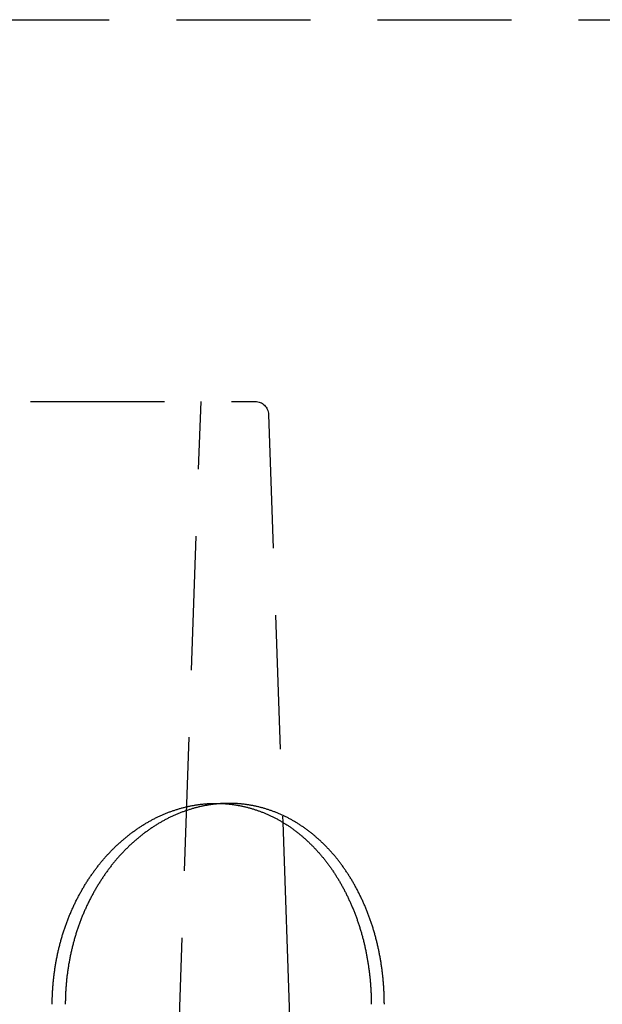
# Model space of a CAD drawing. Extents: x 0 to 1476, y -135 to 582.
# Drawn here: x 1400 to 1421, y 504 to 541 of the extents above; entities that cross this region are included whole.
import ezdxf

# ---------------------------------------------------------------- set-up
doc = ezdxf.new("R2010")
doc.units = 0
doc.header["$LTSCALE"] = 20
doc.linetypes.add('AUSGEZOGEN', pattern=[0])
doc.linetypes.add('VERDECKT', pattern=[0.375, 0.25, -0.125])
doc.layers.get('0').update_dxf_attribs({"linetype": 'AUSGEZOGEN'})
doc.layers.add('STEMPEL', color=3, linetype='AUSGEZOGEN')

# ---------------------------------------------------------------- blocks, each defined once
blk = doc.blocks.new('A$CE74BD4DA')
at = {"color": 1, "linetype": 'VERDECKT', "extrusion": (-2e-16, 1, -2e-16)}
for p, q in [((-115, 74.24621), (115, 74.24621)), ((-67.9378, 60), (67.9378, 60)), ((64, 5), (65.92064, 60)), ((68.43749, 59.51745), (68.96911, 44.29386)), ((66.47675, 45), (66.96376, 45))]:
    blk.add_line(p, q, dxfattribs=at)
at = {"color": 3, "linetype": 'AUSGEZOGEN', "extrusion": (-2e-16, 1, -2e-16)}
blk.add_line((68.96911, 44.29386), (69.61493, 25.8), dxfattribs=at)
at = {"color": 1}
for points in [[(60.3696, 37.5, 0), (60.3697, 37.5355, 0), (60.3699, 37.571, 0), (60.3703, 37.6066, 0), (60.3708, 37.6422, 0), (60.3715, 37.6779, 0), (60.3723, 37.7136, 0), (60.3733, 37.7494, 0), (60.3744, 37.7852, 0), (60.3756, 37.8211, 0), (60.3771, 37.857, 0), (60.3786, 37.893, 0), (60.3803, 37.929, 0), (60.3822, 37.9651, 0), (60.3842, 38.0011, 0), (60.3864, 38.0372, 0), (60.3887, 38.0734, 0), (60.3911, 38.1096, 0), (60.3937, 38.1458, 0), (60.3965, 38.182, 0), (60.3994, 38.2183, 0), (60.4025, 38.2546, 0), (60.4057, 38.2909, 0), (60.409, 38.3272, 0), (60.4125, 38.3636, 0), (60.4162, 38.4, 0), (60.42, 38.4364, 0), (60.4239, 38.4728, 0), (60.4281, 38.5092, 0), (60.4323, 38.5456, 0), (60.4367, 38.5821, 0), (60.4413, 38.6185, 0), (60.446, 38.655, 0), (60.4508, 38.6914, 0), (60.4558, 38.7279, 0), (60.461, 38.7643, 0), (60.4663, 38.8008, 0), (60.4717, 38.8373, 0), (60.4773, 38.8737, 0), (60.4831, 38.9102, 0), (60.489, 38.9466, 0), (60.495, 38.9831, 0), (60.5012, 39.0195, 0), (60.5076, 39.0559, 0), (60.5141, 39.0923, 0), (60.5208, 39.1287, 0), (60.5276, 39.1651, 0), (60.5345, 39.2014, 0), (60.5416, 39.2377, 0), (60.5489, 39.2741, 0), (60.5563, 39.3103, 0), (60.5638, 39.3466, 0), (60.5716, 39.3828, 0), (60.5794, 39.419, 0), (60.5874, 39.4552, 0), (60.5956, 39.4913, 0), (60.6039, 39.5274, 0), (60.6124, 39.5635, 0), (60.621, 39.5995, 0), (60.6297, 39.6355, 0), (60.6386, 39.6715, 0), (60.6477, 39.7074, 0), (60.6569, 39.7432, 0), (60.6663, 39.779, 0), (60.6758, 39.8148, 0), (60.6855, 39.8505, 0), (60.6953, 39.8862, 0), (60.7053, 39.9218, 0), (60.7154, 39.9574, 0), (60.7257, 39.9929, 0), (60.7361, 40.0283, 0), (60.7467, 40.0637, 0), (60.7574, 40.099, 0), (60.7683, 40.1343, 0), (60.7793, 40.1695, 0), (60.7905, 40.2046, 0), (60.8018, 40.2397, 0), (60.8133, 40.2747, 0), (60.825, 40.3096, 0), (60.8368, 40.3444, 0), (60.8487, 40.3792, 0), (60.8608, 40.4139, 0), (60.873, 40.4485, 0), (60.8854, 40.4831, 0), (60.898, 40.5175, 0), (60.9107, 40.5519, 0), (60.9235, 40.5862, 0), (60.9365, 40.6204, 0), (60.9496, 40.6546, 0), (60.9629, 40.6886, 0), (60.9763, 40.7226, 0), (60.9898, 40.7564, 0), (61.0035, 40.7902, 0), (61.0173, 40.8239, 0), (61.0313, 40.8575, 0), (61.0454, 40.891, 0), (61.0596, 40.9244, 0), (61.0739, 40.9577, 0), (61.0884, 40.991, 0), (61.1031, 41.0241, 0), (61.1178, 41.0571, 0), (61.1327, 41.09, 0), (61.1477, 41.1229, 0), (61.1629, 41.1556, 0), (61.1781, 41.1882, 0), (61.1935, 41.2207, 0), (61.2091, 41.2531, 0), (61.2247, 41.2855, 0), (61.2405, 41.3177, 0), (61.2563, 41.3497, 0), (61.2723, 41.3817, 0), (61.2885, 41.4136, 0), (61.3047, 41.4454, 0), (61.3211, 41.477, 0), (61.3375, 41.5085, 0), (61.3541, 41.54, 0), (61.3708, 41.5713, 0), (61.3876, 41.6024, 0), (61.4046, 41.6335, 0), (61.4216, 41.6644, 0), (61.4387, 41.6953, 0), (61.456, 41.726, 0), (61.4733, 41.7565, 0), (61.4908, 41.787, 0), (61.5084, 41.8173, 0), (61.526, 41.8475, 0), (61.5438, 41.8776, 0), (61.5617, 41.9075, 0), (61.5796, 41.9374, 0), (61.5977, 41.967, 0), (61.6159, 41.9966, 0), (61.6342, 42.026, 0), (61.6525, 42.0553, 0), (61.671, 42.0844, 0), (61.6895, 42.1134, 0), (61.7082, 42.1423, 0), (61.7269, 42.171, 0), (61.7457, 42.1996, 0), (61.7646, 42.2281, 0), (61.7837, 42.2564, 0), (61.8027, 42.2846, 0), (61.8219, 42.3126, 0), (61.8412, 42.3404, 0), (61.8605, 42.3682, 0), (61.88, 42.3957, 0), (61.8995, 42.4232, 0), (61.9191, 42.4504, 0), (61.9387, 42.4776, 0), (61.9585, 42.5045, 0), (61.9783, 42.5313, 0), (61.9982, 42.558, 0), (62.0182, 42.5845, 0), (62.0383, 42.6108, 0), (62.0584, 42.637, 0), (62.0786, 42.6631, 0), (62.0988, 42.6889, 0), (62.1192, 42.7146, 0), (62.1396, 42.7402, 0), (62.1601, 42.7655, 0), (62.1806, 42.7908, 0), (62.2012, 42.8158, 0), (62.222, 42.8408, 0), (62.2429, 42.8656, 0), (62.2639, 42.8904, 0), (62.285, 42.9151, 0), (62.3063, 42.9397, 0), (62.3277, 42.9643, 0), (62.3492, 42.9887, 0), (62.3708, 43.013, 0), (62.3926, 43.0373, 0), (62.4145, 43.0614, 0), (62.4365, 43.0855, 0), (62.4587, 43.1094, 0), (62.4809, 43.1333, 0), (62.5033, 43.157, 0), (62.5258, 43.1807, 0), (62.5485, 43.2042, 0), (62.5712, 43.2276, 0), (62.5941, 43.251, 0), (62.617, 43.2742, 0), (62.6401, 43.2973, 0), (62.6633, 43.3203, 0), (62.6866, 43.3432, 0), (62.7101, 43.366, 0), (62.7336, 43.3887, 0), (62.7573, 43.4113, 0), (62.781, 43.4337, 0), (62.8049, 43.456, 0), (62.8289, 43.4783, 0), (62.8529, 43.5004, 0), (62.8771, 43.5223, 0), (62.9014, 43.5442, 0), (62.9258, 43.5659, 0), (62.9503, 43.5875, 0), (62.9749, 43.609, 0), (62.9995, 43.6303, 0), (63.0243, 43.6516, 0), (63.0492, 43.6727, 0), (63.0742, 43.6936, 0), (63.0993, 43.7145, 0), (63.1245, 43.7352, 0), (63.1497, 43.7557, 0), (63.1751, 43.7761, 0), (63.2005, 43.7964, 0), (63.2261, 43.8166, 0), (63.2517, 43.8366, 0), (63.2774, 43.8565, 0), (63.3032, 43.8762, 0), (63.3291, 43.8958, 0), (63.3551, 43.9152, 0), (63.3812, 43.9346, 0), (63.4073, 43.9537, 0), (63.4335, 43.9727, 0), (63.4599, 43.9916, 0), (63.4862, 44.0103, 0), (63.5127, 44.0288, 0), (63.5393, 44.0472, 0), (63.5659, 44.0655, 0), (63.5926, 44.0836, 0), (63.6194, 44.1015, 0), (63.6462, 44.1193, 0), (63.6732, 44.1369, 0), (63.7002, 44.1543, 0), (63.7273, 44.1716, 0), (63.7544, 44.1888, 0), (63.7816, 44.2057, 0), (63.8089, 44.2225, 0), (63.8362, 44.2392, 0), (63.8637, 44.2556, 0), (63.8912, 44.2719, 0), (63.9187, 44.2881, 0), (63.9463, 44.304, 0), (63.974, 44.3198, 0), (64.0017, 44.3354, 0), (64.0295, 44.3508, 0), (64.0574, 44.3661, 0), (64.0853, 44.3812, 0), (64.1133, 44.3961, 0), (64.1413, 44.4108, 0), (64.1694, 44.4253, 0), (64.1975, 44.4397, 0), (64.2257, 44.4538, 0), (64.254, 44.4678, 0), (64.2823, 44.4816, 0), (64.3106, 44.4952, 0), (64.339, 44.5087, 0), (64.3675, 44.5219, 0), (64.3959, 44.535, 0), (64.4245, 44.5479, 0), (64.453, 44.5606, 0), (64.4817, 44.5731, 0), (64.5103, 44.5855, 0), (64.539, 44.5976, 0), (64.5677, 44.6096, 0), (64.5965, 44.6214, 0), (64.6253, 44.633, 0), (64.6541, 44.6444, 0), (64.683, 44.6557, 0), (64.7119, 44.6667, 0), (64.7408, 44.6776, 0), (64.7697, 44.6883, 0), (64.7987, 44.6988, 0), (64.8277, 44.7092, 0), (64.8567, 44.7193, 0), (64.8858, 44.7293, 0), (64.9148, 44.7391, 0), (64.9439, 44.7487, 0), (64.973, 44.7581, 0), (65.0021, 44.7674, 0), (65.0313, 44.7764, 0), (65.0604, 44.7853, 0), (65.0896, 44.794, 0), (65.1187, 44.8025, 0), (65.1479, 44.8109, 0), (65.1771, 44.819, 0), (65.2063, 44.827, 0), (65.2355, 44.8348, 0), (65.2647, 44.8424, 0), (65.2939, 44.8498, 0), (65.3231, 44.8571, 0), (65.3523, 44.8642, 0), (65.3815, 44.8711, 0), (65.4107, 44.8778, 0), (65.4399, 44.8843, 0), (65.4691, 44.8907, 0), (65.4983, 44.8968, 0), (65.5274, 44.9028, 0), (65.5566, 44.9086, 0), (65.5858, 44.9143, 0), (65.6149, 44.9197, 0), (65.644, 44.925, 0), (65.6732, 44.9301, 0), (65.7023, 44.935, 0), (65.7313, 44.9397, 0), (65.7604, 44.9443, 0), (65.7894, 44.9487, 0), (65.8185, 44.9529, 0), (65.8475, 44.9569, 0), (65.8764, 44.9607, 0), (65.9054, 44.9644, 0), (65.9343, 44.9678, 0), (65.9632, 44.9711, 0), (65.992, 44.9743, 0), (66.0209, 44.9772, 0), (66.0497, 44.98, 0), (66.0784, 44.9826, 0), (66.1072, 44.985, 0), (66.1358, 44.9872, 0), (66.1645, 44.9892, 0), (66.1931, 44.9911, 0), (66.2217, 44.9928, 0), (66.2502, 44.9943, 0), (66.2787, 44.9956, 0), (66.3071, 44.9968, 0), (66.3355, 44.9978, 0), (66.3639, 44.9986, 0), (66.3922, 44.9992, 0), (66.4204, 44.9996, 0), (66.4486, 44.9999, 0), (66.4767, 45, 0)], [(66.4767, 45, 0), (66.4787, 45, 0), (66.4806, 45, 0), (66.4825, 45, 0), (66.4844, 45, 0), (66.4863, 45, 0), (66.4882, 45, 0), (66.4901, 45, 0), (66.492, 45, 0), (66.4939, 45, 0), (66.4958, 45, 0), (66.4977, 45, 0), (66.4996, 44.9999, 0), (66.5015, 44.9999, 0), (66.5034, 44.9999, 0), (66.5053, 44.9999, 0), (66.5072, 44.9999, 0), (66.5092, 44.9999, 0), (66.5111, 44.9999, 0), (66.513, 44.9999, 0), (66.5149, 44.9998, 0), (66.5168, 44.9998, 0), (66.5187, 44.9998, 0), (66.5206, 44.9998, 0), (66.5225, 44.9998, 0), (66.5244, 44.9997, 0), (66.5263, 44.9997, 0), (66.5282, 44.9997, 0), (66.5302, 44.9997, 0), (66.5321, 44.9997, 0), (66.534, 44.9996, 0), (66.5359, 44.9996, 0), (66.5378, 44.9996, 0), (66.5397, 44.9996, 0), (66.5416, 44.9995, 0), (66.5435, 44.9995, 0), (66.5454, 44.9995, 0), (66.5473, 44.9994, 0), (66.5493, 44.9994, 0), (66.5512, 44.9994, 0), (66.5531, 44.9994, 0), (66.555, 44.9993, 0), (66.5569, 44.9993, 0), (66.5588, 44.9993, 0), (66.5607, 44.9992, 0), (66.5626, 44.9992, 0), (66.5646, 44.9992, 0), (66.5665, 44.9991, 0), (66.5684, 44.9991, 0), (66.5703, 44.999, 0), (66.5722, 44.999, 0), (66.5741, 44.999, 0), (66.576, 44.9989, 0), (66.5779, 44.9989, 0), (66.5799, 44.9988, 0), (66.5818, 44.9988, 0), (66.5837, 44.9987, 0), (66.5856, 44.9987, 0), (66.5875, 44.9987, 0), (66.5894, 44.9986, 0), (66.5913, 44.9986, 0), (66.5933, 44.9985, 0), (66.5952, 44.9985, 0), (66.5971, 44.9984, 0), (66.599, 44.9984, 0), (66.6009, 44.9983, 0), (66.6028, 44.9983, 0), (66.6048, 44.9982, 0), (66.6067, 44.9982, 0), (66.6086, 44.9981, 0), (66.6105, 44.9981, 0), (66.6124, 44.998, 0), (66.6143, 44.9979, 0), (66.6163, 44.9979, 0), (66.6182, 44.9978, 0), (66.6201, 44.9978, 0), (66.622, 44.9977, 0), (66.6239, 44.9976, 0), (66.6258, 44.9976, 0), (66.6278, 44.9975, 0), (66.6297, 44.9975, 0), (66.6316, 44.9974, 0), (66.6335, 44.9973, 0), (66.6354, 44.9973, 0), (66.6373, 44.9972, 0), (66.6393, 44.9971, 0), (66.6412, 44.9971, 0), (66.6431, 44.997, 0), (66.645, 44.9969, 0), (66.6469, 44.9969, 0), (66.6489, 44.9968, 0), (66.6508, 44.9967, 0), (66.6527, 44.9967, 0), (66.6546, 44.9966, 0), (66.6565, 44.9965, 0), (66.6585, 44.9964, 0), (66.6604, 44.9964, 0), (66.6623, 44.9963, 0), (66.6642, 44.9962, 0), (66.6661, 44.9961, 0), (66.6681, 44.9961, 0), (66.67, 44.996, 0), (66.6719, 44.9959, 0), (66.6738, 44.9958, 0), (66.6758, 44.9958, 0), (66.6777, 44.9957, 0), (66.6796, 44.9956, 0), (66.6815, 44.9955, 0), (66.6834, 44.9954, 0), (66.6854, 44.9953, 0), (66.6873, 44.9953, 0), (66.6892, 44.9952, 0), (66.6911, 44.9951, 0), (66.6931, 44.995, 0), (66.695, 44.9949, 0), (66.6969, 44.9948, 0), (66.6988, 44.9947, 0), (66.7007, 44.9946, 0), (66.7027, 44.9946, 0), (66.7046, 44.9945, 0), (66.7065, 44.9944, 0), (66.7084, 44.9943, 0), (66.7104, 44.9942, 0), (66.7123, 44.9941, 0), (66.7142, 44.994, 0), (66.7161, 44.9939, 0), (66.7181, 44.9938, 0), (66.72, 44.9937, 0)]]:
    blk.add_polyline3d(points, dxfattribs=at)
at = {"color": 3}
for points in [[(66.9638, 45, 0), (66.9356, 44.9999, 0), (66.9074, 44.9996, 0), (66.8792, 44.9992, 0), (66.8509, 44.9986, 0), (66.8225, 44.9978, 0), (66.7941, 44.9968, 0), (66.7657, 44.9956, 0), (66.7372, 44.9943, 0), (66.7087, 44.9928, 0), (66.6801, 44.9911, 0), (66.6515, 44.9892, 0), (66.6229, 44.9872, 0), (66.5942, 44.985, 0), (66.5654, 44.9826, 0), (66.5367, 44.98, 0), (66.5079, 44.9772, 0), (66.4791, 44.9743, 0), (66.4502, 44.9711, 0), (66.4213, 44.9678, 0), (66.3924, 44.9644, 0), (66.3634, 44.9607, 0), (66.3345, 44.9569, 0), (66.3055, 44.9529, 0), (66.2765, 44.9487, 0), (66.2474, 44.9443, 0), (66.2184, 44.9397, 0), (66.1893, 44.935, 0), (66.1602, 44.9301, 0), (66.1311, 44.925, 0), (66.1019, 44.9197, 0), (66.0728, 44.9143, 0), (66.0436, 44.9086, 0), (66.0145, 44.9028, 0), (65.9853, 44.8968, 0), (65.9561, 44.8907, 0), (65.9269, 44.8843, 0), (65.8977, 44.8778, 0), (65.8685, 44.8711, 0), (65.8393, 44.8642, 0), (65.8101, 44.8571, 0), (65.7809, 44.8498, 0), (65.7517, 44.8424, 0), (65.7225, 44.8348, 0), (65.6933, 44.827, 0), (65.6641, 44.819, 0), (65.635, 44.8109, 0), (65.6058, 44.8025, 0), (65.5766, 44.794, 0), (65.5475, 44.7853, 0), (65.5183, 44.7764, 0), (65.4892, 44.7674, 0), (65.4601, 44.7581, 0), (65.431, 44.7487, 0), (65.4019, 44.7391, 0), (65.3729, 44.7293, 0), (65.3438, 44.7193, 0), (65.3148, 44.7092, 0), (65.2858, 44.6988, 0), (65.2568, 44.6883, 0), (65.2279, 44.6776, 0), (65.199, 44.6667, 0), (65.1701, 44.6557, 0), (65.1412, 44.6444, 0), (65.1124, 44.633, 0), (65.0836, 44.6214, 0), (65.0549, 44.6096, 0), (65.0261, 44.5976, 0), (64.9974, 44.5855, 0), (64.9688, 44.5731, 0), (64.9402, 44.5606, 0), (64.9116, 44.5479, 0), (64.8831, 44.535, 0), (64.8546, 44.5219, 0), (64.8262, 44.5087, 0), (64.7978, 44.4953, 0), (64.7694, 44.4816, 0), (64.7411, 44.4678, 0), (64.7129, 44.4538, 0), (64.6847, 44.4397, 0), (64.6566, 44.4253, 0), (64.6285, 44.4108, 0), (64.6005, 44.3961, 0), (64.5725, 44.3812, 0), (64.5446, 44.3661, 0), (64.5167, 44.3508, 0), (64.4889, 44.3354, 0), (64.4612, 44.3198, 0), (64.4335, 44.304, 0), (64.4059, 44.2881, 0), (64.3784, 44.2719, 0), (64.3509, 44.2556, 0), (64.3235, 44.2392, 0), (64.2961, 44.2225, 0), (64.2689, 44.2057, 0), (64.2416, 44.1888, 0), (64.2145, 44.1716, 0), (64.1874, 44.1543, 0), (64.1604, 44.1369, 0), (64.1335, 44.1193, 0), (64.1067, 44.1015, 0), (64.0799, 44.0836, 0), (64.0532, 44.0655, 0), (64.0266, 44.0472, 0), (64, 44.0288, 0), (63.9735, 44.0103, 0), (63.9472, 43.9916, 0), (63.9208, 43.9727, 0), (63.8946, 43.9537, 0), (63.8685, 43.9346, 0), (63.8424, 43.9153, 0), (63.8164, 43.8958, 0), (63.7906, 43.8762, 0), (63.7648, 43.8565, 0), (63.739, 43.8366, 0), (63.7134, 43.8166, 0), (63.6879, 43.7964, 0), (63.6624, 43.7761, 0), (63.6371, 43.7557, 0), (63.6118, 43.7352, 0), (63.5867, 43.7145, 0), (63.5616, 43.6936, 0), (63.5366, 43.6727, 0), (63.5117, 43.6516, 0), (63.4869, 43.6303, 0), (63.4623, 43.609, 0), (63.4377, 43.5875, 0), (63.4132, 43.5659, 0), (63.3888, 43.5442, 0), (63.3645, 43.5223, 0), (63.3404, 43.5004, 0), (63.3163, 43.4783, 0), (63.2923, 43.456, 0), (63.2685, 43.4337, 0), (63.2447, 43.4113, 0), (63.2211, 43.3887, 0), (63.1975, 43.366, 0), (63.1741, 43.3432, 0), (63.1508, 43.3203, 0), (63.1276, 43.2973, 0), (63.1045, 43.2742, 0), (63.0815, 43.251, 0), (63.0587, 43.2276, 0), (63.036, 43.2042, 0), (63.0133, 43.1807, 0), (62.9908, 43.157, 0), (62.9684, 43.1333, 0), (62.9462, 43.1094, 0), (62.924, 43.0855, 0), (62.902, 43.0614, 0), (62.8801, 43.0373, 0), (62.8584, 43.013, 0), (62.8367, 42.9887, 0), (62.8152, 42.9643, 0), (62.7938, 42.9397, 0), (62.7726, 42.9151, 0), (62.7514, 42.8904, 0), (62.7304, 42.8656, 0), (62.7096, 42.8408, 0), (62.6888, 42.8158, 0), (62.6682, 42.7908, 0), (62.6477, 42.7655, 0), (62.6272, 42.7402, 0), (62.6068, 42.7146, 0), (62.5865, 42.6889, 0), (62.5662, 42.6631, 0), (62.546, 42.637, 0), (62.5259, 42.6108, 0), (62.5058, 42.5845, 0), (62.4858, 42.558, 0), (62.466, 42.5313, 0), (62.4461, 42.5045, 0), (62.4264, 42.4776, 0), (62.4067, 42.4504, 0), (62.3871, 42.4232, 0), (62.3676, 42.3957, 0), (62.3482, 42.3682, 0), (62.3289, 42.3404, 0), (62.3096, 42.3126, 0), (62.2904, 42.2845, 0), (62.2713, 42.2564, 0), (62.2523, 42.2281, 0), (62.2334, 42.1996, 0), (62.2146, 42.171, 0), (62.1959, 42.1423, 0), (62.1772, 42.1134, 0), (62.1587, 42.0844, 0), (62.1402, 42.0553, 0), (62.1219, 42.026, 0), (62.1036, 41.9966, 0), (62.0855, 41.967, 0), (62.0674, 41.9374, 0), (62.0494, 41.9075, 0), (62.0316, 41.8776, 0), (62.0138, 41.8475, 0), (61.9961, 41.8173, 0), (61.9786, 41.787, 0), (61.9611, 41.7565, 0), (61.9438, 41.726, 0), (61.9265, 41.6953, 0), (61.9094, 41.6644, 0), (61.8924, 41.6335, 0), (61.8754, 41.6024, 0), (61.8586, 41.5713, 0), (61.8419, 41.54, 0), (61.8254, 41.5085, 0), (61.8089, 41.477, 0), (61.7925, 41.4454, 0), (61.7763, 41.4136, 0), (61.7602, 41.3817, 0), (61.7442, 41.3497, 0), (61.7283, 41.3176, 0), (61.7126, 41.2854, 0), (61.6969, 41.2531, 0), (61.6814, 41.2207, 0), (61.666, 41.1882, 0), (61.6508, 41.1556, 0), (61.6356, 41.1229, 0), (61.6206, 41.09, 0), (61.6057, 41.0571, 0), (61.591, 41.0241, 0), (61.5763, 40.991, 0), (61.5619, 40.9577, 0), (61.5475, 40.9244, 0), (61.5333, 40.891, 0), (61.5192, 40.8575, 0), (61.5052, 40.8239, 0), (61.4914, 40.7902, 0), (61.4777, 40.7564, 0), (61.4642, 40.7226, 0), (61.4508, 40.6886, 0), (61.4375, 40.6546, 0), (61.4244, 40.6204, 0), (61.4114, 40.5862, 0), (61.3986, 40.5519, 0), (61.3859, 40.5175, 0), (61.3734, 40.4831, 0), (61.361, 40.4485, 0), (61.3488, 40.4139, 0), (61.3367, 40.3792, 0), (61.3247, 40.3444, 0), (61.313, 40.3096, 0), (61.3013, 40.2747, 0), (61.2898, 40.2397, 0), (61.2785, 40.2046, 0), (61.2673, 40.1695, 0), (61.2563, 40.1343, 0), (61.2454, 40.099, 0), (61.2347, 40.0637, 0), (61.2241, 40.0283, 0), (61.2137, 39.9929, 0), (61.2034, 39.9574, 0), (61.1933, 39.9218, 0), (61.1833, 39.8862, 0), (61.1735, 39.8505, 0), (61.1639, 39.8148, 0), (61.1543, 39.779, 0), (61.145, 39.7432, 0), (61.1358, 39.7074, 0), (61.1267, 39.6715, 0), (61.1178, 39.6355, 0), (61.109, 39.5995, 0), (61.1004, 39.5635, 0), (61.092, 39.5274, 0), (61.0837, 39.4913, 0), (61.0755, 39.4552, 0), (61.0675, 39.419, 0), (61.0596, 39.3828, 0), (61.0519, 39.3466, 0), (61.0444, 39.3103, 0), (61.037, 39.274, 0), (61.0297, 39.2377, 0), (61.0226, 39.2014, 0), (61.0157, 39.1651, 0), (61.0089, 39.1287, 0), (61.0022, 39.0923, 0), (60.9957, 39.0559, 0), (60.9893, 39.0195, 0), (60.9831, 38.9831, 0), (60.9771, 38.9466, 0), (60.9712, 38.9102, 0), (60.9654, 38.8737, 0), (60.9598, 38.8373, 0), (60.9544, 38.8008, 0), (60.9491, 38.7643, 0), (60.9439, 38.7279, 0), (60.9389, 38.6914, 0), (60.9341, 38.655, 0), (60.9294, 38.6185, 0), (60.9248, 38.582, 0), (60.9204, 38.5456, 0), (60.9162, 38.5092, 0), (60.9121, 38.4728, 0), (60.9081, 38.4364, 0), (60.9043, 38.4, 0), (60.9007, 38.3636, 0), (60.8972, 38.3272, 0), (60.8938, 38.2909, 0), (60.8906, 38.2546, 0), (60.8876, 38.2183, 0), (60.8846, 38.182, 0), (60.8819, 38.1458, 0), (60.8793, 38.1096, 0), (60.8768, 38.0734, 0), (60.8745, 38.0372, 0), (60.8724, 38.0011, 0), (60.8704, 37.965, 0), (60.8685, 37.929, 0), (60.8668, 37.893, 0), (60.8652, 37.857, 0), (60.8638, 37.8211, 0), (60.8625, 37.7852, 0), (60.8614, 37.7494, 0), (60.8605, 37.7136, 0), (60.8596, 37.6779, 0), (60.859, 37.6422, 0), (60.8584, 37.6066, 0), (60.8581, 37.571, 0), (60.8579, 37.5355, 0), (60.8578, 37.5, 0)], [(66.72, 44.9937, 0), (66.7476, 44.9921, 0), (66.7753, 44.9904, 0), (66.803, 44.9885, 0), (66.8307, 44.9864, 0), (66.8585, 44.9841, 0), (66.8862, 44.9817, 0), (66.914, 44.9791, 0), (66.9418, 44.9763, 0), (66.9696, 44.9734, 0), (66.9974, 44.9703, 0), (67.0253, 44.967, 0), (67.0531, 44.9635, 0), (67.081, 44.9599, 0), (67.1089, 44.9561, 0), (67.1368, 44.9522, 0), (67.1647, 44.9481, 0), (67.1926, 44.9438, 0), (67.2205, 44.9393, 0), (67.2484, 44.9347, 0), (67.2763, 44.9299, 0), (67.3042, 44.9249, 0), (67.3321, 44.9198, 0), (67.36, 44.9145, 0), (67.388, 44.909, 0), (67.4159, 44.9033, 0), (67.4438, 44.8975, 0), (67.4717, 44.8915, 0), (67.4996, 44.8854, 0), (67.5275, 44.879, 0), (67.5553, 44.8725, 0), (67.5832, 44.8658, 0), (67.6111, 44.859, 0), (67.6389, 44.852, 0), (67.6667, 44.8448, 0), (67.6945, 44.8374, 0), (67.7223, 44.8299, 0), (67.7501, 44.8222, 0), (67.7779, 44.8143, 0), (67.8056, 44.8063, 0), (67.8333, 44.7981, 0), (67.861, 44.7897, 0), (67.8887, 44.7812, 0), (67.9164, 44.7724, 0), (67.944, 44.7635, 0), (67.9716, 44.7545, 0), (67.9991, 44.7452, 0), (68.0267, 44.7358, 0), (68.0542, 44.7262, 0), (68.0816, 44.7165, 0), (68.1091, 44.7065, 0), (68.1365, 44.6964, 0), (68.1638, 44.6862, 0), (68.1912, 44.6757, 0), (68.2185, 44.6651, 0), (68.2457, 44.6543, 0), (68.2729, 44.6434, 0), (68.3001, 44.6322, 0), (68.3272, 44.6209, 0), (68.3543, 44.6094, 0), (68.3813, 44.5978, 0), (68.4083, 44.586, 0), (68.4352, 44.574, 0), (68.4621, 44.5618, 0), (68.489, 44.5495, 0), (68.5158, 44.5369, 0), (68.5425, 44.5242, 0), (68.5692, 44.5114, 0), (68.5958, 44.4984, 0), (68.6224, 44.4851, 0), (68.6489, 44.4718, 0), (68.6753, 44.4582, 0), (68.7017, 44.4445, 0), (68.728, 44.4306, 0), (68.7543, 44.4165, 0), (68.7805, 44.4023, 0), (68.8066, 44.3878, 0), (68.8327, 44.3732, 0), (68.8587, 44.3585, 0), (68.8846, 44.3436, 0), (68.9105, 44.3285, 0), (68.9363, 44.3132, 0), (68.9621, 44.2978, 0), (68.9877, 44.2822, 0), (69.0133, 44.2664, 0), (69.0388, 44.2505, 0), (69.0643, 44.2345, 0), (69.0897, 44.2182, 0), (69.115, 44.2018, 0), (69.1402, 44.1853, 0), (69.1654, 44.1686, 0), (69.1905, 44.1517, 0), (69.2155, 44.1347, 0), (69.2404, 44.1176, 0), (69.2652, 44.1003, 0), (69.29, 44.0828, 0), (69.3147, 44.0652, 0), (69.3393, 44.0474, 0), (69.3639, 44.0295, 0), (69.3883, 44.0115, 0), (69.4127, 43.9933, 0), (69.437, 43.975, 0), (69.4612, 43.9565, 0), (69.4853, 43.9379, 0), (69.5093, 43.9191, 0), (69.5333, 43.9002, 0), (69.5571, 43.8812, 0), (69.5809, 43.8621, 0), (69.6046, 43.8428, 0), (69.6282, 43.8233, 0), (69.6517, 43.8038, 0), (69.6751, 43.7841, 0), (69.6984, 43.7642, 0), (69.7217, 43.7443, 0), (69.7448, 43.7242, 0), (69.7678, 43.704, 0), (69.7908, 43.6837, 0), (69.8136, 43.6632, 0), (69.8364, 43.6426, 0), (69.8591, 43.6219, 0), (69.8816, 43.6011, 0), (69.9041, 43.5802, 0), (69.9265, 43.5591, 0), (69.9487, 43.5379, 0), (69.9709, 43.5166, 0), (69.993, 43.4952, 0), (70.0149, 43.4737, 0), (70.0368, 43.4521, 0), (70.0586, 43.4303, 0), (70.0802, 43.4085, 0), (70.1018, 43.3865, 0), (70.1232, 43.3644, 0), (70.1446, 43.3422, 0), (70.1658, 43.3199, 0), (70.1869, 43.2976, 0), (70.2079, 43.2751, 0), (70.2288, 43.2525, 0), (70.2496, 43.2298, 0), (70.2703, 43.207, 0), (70.2909, 43.1841, 0), (70.3113, 43.1611, 0), (70.3317, 43.138, 0), (70.3519, 43.1148, 0), (70.372, 43.0915, 0), (70.392, 43.0681, 0), (70.4119, 43.0447, 0), (70.4317, 43.0211, 0), (70.4514, 42.9975, 0), (70.4709, 42.9737, 0), (70.4903, 42.9499, 0), (70.5096, 42.926, 0), (70.5288, 42.902, 0), (70.5478, 42.8779, 0), (70.5667, 42.8538, 0), (70.5856, 42.8295, 0), (70.6042, 42.8052, 0), (70.6228, 42.7808, 0), (70.6413, 42.7562, 0), (70.6598, 42.7314, 0), (70.6782, 42.7065, 0), (70.6965, 42.6815, 0), (70.7148, 42.6563, 0), (70.7329, 42.6309, 0), (70.751, 42.6054, 0), (70.7691, 42.5797, 0), (70.7871, 42.5539, 0), (70.805, 42.5279, 0), (70.8228, 42.5018, 0), (70.8405, 42.4756, 0), (70.8582, 42.4492, 0), (70.8758, 42.4226, 0), (70.8933, 42.396, 0), (70.9108, 42.3691, 0), (70.9282, 42.3422, 0), (70.9455, 42.3151, 0), (70.9627, 42.2878, 0), (70.9798, 42.2604, 0), (70.9969, 42.2329, 0), (71.0138, 42.2052, 0), (71.0307, 42.1775, 0), (71.0475, 42.1495, 0), (71.0642, 42.1215, 0), (71.0809, 42.0933, 0), (71.0974, 42.065, 0), (71.1139, 42.0365, 0), (71.1302, 42.008, 0), (71.1465, 41.9793, 0), (71.1627, 41.9504, 0), (71.1788, 41.9215, 0), (71.1948, 41.8924, 0), (71.2107, 41.8632, 0), (71.2265, 41.8339, 0), (71.2423, 41.8044, 0), (71.2579, 41.7749, 0), (71.2735, 41.7452, 0), (71.2889, 41.7154, 0), (71.3042, 41.6855, 0), (71.3195, 41.6555, 0), (71.3346, 41.6253, 0), (71.3497, 41.5951, 0), (71.3646, 41.5647, 0), (71.3795, 41.5342, 0), (71.3942, 41.5036, 0), (71.4089, 41.4729, 0), (71.4234, 41.4421, 0), (71.4378, 41.4112, 0), (71.4522, 41.3802, 0), (71.4664, 41.3491, 0), (71.4805, 41.3178, 0), (71.4945, 41.2865, 0), (71.5084, 41.2551, 0), (71.5222, 41.2236, 0), (71.5359, 41.1919, 0), (71.5494, 41.1602, 0), (71.5629, 41.1284, 0), (71.5762, 41.0964, 0), (71.5895, 41.0644, 0), (71.6026, 41.0323, 0), (71.6156, 41.0001, 0), (71.6285, 40.9678, 0), (71.6412, 40.9354, 0), (71.6539, 40.9029, 0), (71.6664, 40.8704, 0), (71.6788, 40.8377, 0), (71.6911, 40.805, 0), (71.7033, 40.7721, 0), (71.7153, 40.7392, 0), (71.7272, 40.7062, 0), (71.739, 40.6731, 0), (71.7507, 40.64, 0), (71.7622, 40.6067, 0), (71.7736, 40.5734, 0), (71.7849, 40.54, 0), (71.7961, 40.5065, 0), (71.8071, 40.473, 0), (71.818, 40.4393, 0), (71.8288, 40.4056, 0), (71.8395, 40.3719, 0), (71.85, 40.338, 0), (71.8604, 40.3041, 0), (71.8706, 40.2701, 0), (71.8807, 40.236, 0), (71.8907, 40.2019, 0), (71.9006, 40.1677, 0), (71.9103, 40.1335, 0), (71.9199, 40.0992, 0), (71.9293, 40.0648, 0), (71.9387, 40.0304, 0), (71.9479, 39.9959, 0), (71.9569, 39.9614, 0), (71.9659, 39.9268, 0), (71.9747, 39.8921, 0), (71.9833, 39.8574, 0), (71.9919, 39.8227, 0), (72.0003, 39.7879, 0), (72.0086, 39.753, 0), (72.0167, 39.7182, 0), (72.0247, 39.6832, 0), (72.0326, 39.6483, 0), (72.0404, 39.6133, 0), (72.048, 39.5782, 0), (72.0555, 39.5431, 0), (72.0629, 39.508, 0), (72.0701, 39.4729, 0), (72.0772, 39.4377, 0), (72.0842, 39.4025, 0), (72.091, 39.3673, 0), (72.0978, 39.332, 0), (72.1044, 39.2967, 0), (72.1108, 39.2614, 0), (72.1171, 39.2261, 0), (72.1233, 39.1907, 0), (72.1294, 39.1553, 0), (72.1353, 39.1199, 0), (72.1412, 39.0845, 0), (72.1468, 39.0491, 0), (72.1524, 39.0137, 0), (72.1578, 38.9782, 0), (72.1631, 38.9428, 0), (72.1683, 38.9073, 0), (72.1733, 38.8718, 0), (72.1782, 38.8364, 0), (72.183, 38.8009, 0), (72.1877, 38.7654, 0), (72.1922, 38.7299, 0), (72.1966, 38.6944, 0), (72.2008, 38.659, 0), (72.205, 38.6235, 0), (72.209, 38.588, 0), (72.2129, 38.5526, 0), (72.2166, 38.5171, 0), (72.2202, 38.4817, 0), (72.2237, 38.4462, 0), (72.2271, 38.4108, 0), (72.2303, 38.3754, 0), (72.2334, 38.3401, 0), (72.2364, 38.3047, 0), (72.2393, 38.2693, 0), (72.242, 38.234, 0), (72.2446, 38.1987, 0), (72.2471, 38.1634, 0), (72.2494, 38.1282, 0), (72.2516, 38.093, 0), (72.2537, 38.0578, 0), (72.2557, 38.0226, 0), (72.2575, 37.9875, 0), (72.2592, 37.9524, 0), (72.2608, 37.9173, 0), (72.2623, 37.8823, 0), (72.2636, 37.8473, 0), (72.2648, 37.8124, 0), (72.2659, 37.7775, 0), (72.2668, 37.7426, 0), (72.2677, 37.7078, 0), (72.2683, 37.6731, 0), (72.2689, 37.6384, 0), (72.2694, 37.6037, 0), (72.2697, 37.5691, 0), (72.2699, 37.5345, 0), (72.2699, 37.5, 0)], [(72.7581, 37.5, 0), (72.758, 37.5355, 0), (72.7578, 37.571, 0), (72.7575, 37.6066, 0), (72.757, 37.6422, 0), (72.7564, 37.6779, 0), (72.7557, 37.7136, 0), (72.7548, 37.7494, 0), (72.7538, 37.7852, 0), (72.7527, 37.8211, 0), (72.7514, 37.857, 0), (72.75, 37.893, 0), (72.7485, 37.929, 0), (72.7468, 37.965, 0), (72.745, 38.0011, 0), (72.743, 38.0372, 0), (72.741, 38.0734, 0), (72.7388, 38.1096, 0), (72.7364, 38.1458, 0), (72.7339, 38.182, 0), (72.7313, 38.2183, 0), (72.7286, 38.2546, 0), (72.7257, 38.2909, 0), (72.7227, 38.3272, 0), (72.7195, 38.3636, 0), (72.7162, 38.4, 0), (72.7128, 38.4364, 0), (72.7093, 38.4728, 0), (72.7056, 38.5092, 0), (72.7017, 38.5456, 0), (72.6978, 38.582, 0), (72.6937, 38.6185, 0), (72.6894, 38.655, 0), (72.6851, 38.6914, 0), (72.6806, 38.7279, 0), (72.6759, 38.7643, 0), (72.6711, 38.8008, 0), (72.6662, 38.8373, 0), (72.6612, 38.8737, 0), (72.656, 38.9102, 0), (72.6507, 38.9466, 0), (72.6452, 38.9831, 0), (72.6396, 39.0195, 0), (72.6339, 39.0559, 0), (72.628, 39.0923, 0), (72.622, 39.1287, 0), (72.6158, 39.1651, 0), (72.6096, 39.2014, 0), (72.6032, 39.2377, 0), (72.5966, 39.274, 0), (72.5899, 39.3103, 0), (72.5831, 39.3466, 0), (72.5761, 39.3828, 0), (72.569, 39.419, 0), (72.5618, 39.4552, 0), (72.5544, 39.4913, 0), (72.5469, 39.5274, 0), (72.5392, 39.5635, 0), (72.5315, 39.5995, 0), (72.5235, 39.6355, 0), (72.5155, 39.6715, 0), (72.5073, 39.7074, 0), (72.4989, 39.7432, 0), (72.4904, 39.779, 0), (72.4818, 39.8148, 0), (72.4731, 39.8505, 0), (72.4642, 39.8862, 0), (72.4552, 39.9218, 0), (72.446, 39.9574, 0), (72.4367, 39.9929, 0), (72.4272, 40.0283, 0), (72.4176, 40.0637, 0), (72.4079, 40.099, 0), (72.3981, 40.1343, 0), (72.3881, 40.1695, 0), (72.3779, 40.2046, 0), (72.3676, 40.2397, 0), (72.3572, 40.2747, 0), (72.3467, 40.3096, 0), (72.336, 40.3444, 0), (72.3251, 40.3792, 0), (72.3142, 40.4139, 0), (72.3031, 40.4485, 0), (72.2918, 40.4831, 0), (72.2804, 40.5175, 0), (72.2689, 40.5519, 0), (72.2572, 40.5862, 0), (72.2454, 40.6204, 0), (72.2335, 40.6546, 0), (72.2215, 40.6886, 0), (72.2093, 40.7226, 0), (72.197, 40.7564, 0), (72.1845, 40.7902, 0), (72.1719, 40.8239, 0), (72.1592, 40.8575, 0), (72.1464, 40.891, 0), (72.1334, 40.9244, 0), (72.1204, 40.9577, 0), (72.1071, 40.991, 0), (72.0938, 41.0241, 0), (72.0804, 41.0571, 0), (72.0668, 41.09, 0), (72.0531, 41.1229, 0), (72.0393, 41.1556, 0), (72.0254, 41.1882, 0), (72.0113, 41.2207, 0), (71.9971, 41.2531, 0), (71.9829, 41.2854, 0), (71.9685, 41.3176, 0), (71.9539, 41.3497, 0), (71.9393, 41.3817, 0), (71.9246, 41.4136, 0), (71.9097, 41.4454, 0), (71.8948, 41.477, 0), (71.8797, 41.5085, 0), (71.8645, 41.54, 0), (71.8492, 41.5713, 0), (71.8338, 41.6024, 0), (71.8183, 41.6335, 0), (71.8027, 41.6644, 0), (71.787, 41.6953, 0), (71.7712, 41.726, 0), (71.7553, 41.7565, 0), (71.7393, 41.787, 0), (71.7232, 41.8173, 0), (71.707, 41.8475, 0), (71.6907, 41.8776, 0), (71.6742, 41.9075, 0), (71.6577, 41.9374, 0), (71.6411, 41.967, 0), (71.6244, 41.9966, 0), (71.6076, 42.026, 0), (71.5908, 42.0553, 0), (71.5738, 42.0844, 0), (71.5567, 42.1134, 0), (71.5395, 42.1423, 0), (71.5223, 42.171, 0), (71.5049, 42.1996, 0), (71.4875, 42.2281, 0), (71.47, 42.2564, 0), (71.4524, 42.2845, 0), (71.4347, 42.3126, 0), (71.4169, 42.3404, 0), (71.3991, 42.3682, 0), (71.3812, 42.3957, 0), (71.3631, 42.4232, 0), (71.345, 42.4504, 0), (71.3269, 42.4776, 0), (71.3086, 42.5045, 0), (71.2903, 42.5313, 0), (71.2719, 42.558, 0), (71.2534, 42.5845, 0), (71.2348, 42.6108, 0), (71.2162, 42.637, 0), (71.1975, 42.6631, 0), (71.1787, 42.6889, 0), (71.1598, 42.7146, 0), (71.1409, 42.7402, 0), (71.1219, 42.7655, 0), (71.1028, 42.7908, 0), (71.0837, 42.8158, 0), (71.0644, 42.8408, 0), (71.045, 42.8656, 0), (71.0255, 42.8904, 0), (71.0059, 42.9151, 0), (70.9861, 42.9397, 0), (70.9662, 42.9643, 0), (70.9461, 42.9887, 0), (70.926, 43.013, 0), (70.9057, 43.0373, 0), (70.8853, 43.0614, 0), (70.8648, 43.0855, 0), (70.8441, 43.1094, 0), (70.8233, 43.1333, 0), (70.8024, 43.157, 0), (70.7814, 43.1807, 0), (70.7603, 43.2042, 0), (70.739, 43.2276, 0), (70.7177, 43.251, 0), (70.6962, 43.2742, 0), (70.6746, 43.2973, 0), (70.6529, 43.3203, 0), (70.631, 43.3432, 0), (70.6091, 43.366, 0), (70.5871, 43.3887, 0), (70.5649, 43.4113, 0), (70.5426, 43.4337, 0), (70.5202, 43.456, 0), (70.4977, 43.4783, 0), (70.4751, 43.5004, 0), (70.4524, 43.5223, 0), (70.4296, 43.5442, 0), (70.4067, 43.5659, 0), (70.3836, 43.5875, 0), (70.3605, 43.609, 0), (70.3373, 43.6303, 0), (70.3139, 43.6516, 0), (70.2905, 43.6727, 0), (70.267, 43.6936, 0), (70.2433, 43.7145, 0), (70.2196, 43.7352, 0), (70.1957, 43.7557, 0), (70.1718, 43.7761, 0), (70.1478, 43.7964, 0), (70.1236, 43.8166, 0), (70.0994, 43.8366, 0), (70.0751, 43.8565, 0), (70.0507, 43.8762, 0), (70.0262, 43.8958, 0), (70.0016, 43.9153, 0), (69.9769, 43.9346, 0), (69.9521, 43.9537, 0), (69.9272, 43.9727, 0), (69.9023, 43.9916, 0), (69.8772, 44.0103, 0), (69.8521, 44.0288, 0), (69.8269, 44.0472, 0), (69.8016, 44.0655, 0), (69.7762, 44.0836, 0), (69.7507, 44.1015, 0), (69.7252, 44.1193, 0), (69.6996, 44.1369, 0), (69.6738, 44.1543, 0), (69.648, 44.1716, 0), (69.6222, 44.1888, 0), (69.5962, 44.2057, 0), (69.5702, 44.2225, 0), (69.5441, 44.2392, 0), (69.5179, 44.2556, 0), (69.4916, 44.2719, 0), (69.4653, 44.2881, 0), (69.4389, 44.304, 0), (69.4124, 44.3198, 0), (69.3858, 44.3354, 0), (69.3592, 44.3508, 0), (69.3325, 44.3661, 0), (69.3058, 44.3812, 0), (69.2789, 44.3961, 0), (69.252, 44.4108, 0), (69.2251, 44.4253, 0), (69.198, 44.4397, 0), (69.1709, 44.4538, 0), (69.1437, 44.4678, 0), (69.1165, 44.4816, 0), (69.0892, 44.4953, 0), (69.0619, 44.5087, 0), (69.0345, 44.5219, 0), (69.007, 44.535, 0), (68.9795, 44.5479, 0), (68.9519, 44.5606, 0), (68.9243, 44.5731, 0), (68.8966, 44.5855, 0), (68.8688, 44.5976, 0), (68.8411, 44.6096, 0), (68.8132, 44.6214, 0), (68.7853, 44.633, 0), (68.7574, 44.6444, 0), (68.7294, 44.6557, 0), (68.7014, 44.6667, 0), (68.6734, 44.6776, 0), (68.6453, 44.6883, 0), (68.6171, 44.6988, 0), (68.589, 44.7092, 0), (68.5607, 44.7193, 0), (68.5325, 44.7293, 0), (68.5042, 44.7391, 0), (68.4759, 44.7487, 0), (68.4476, 44.7581, 0), (68.4192, 44.7674, 0), (68.3908, 44.7764, 0), (68.3624, 44.7853, 0), (68.3339, 44.794, 0), (68.3054, 44.8025, 0), (68.2769, 44.8109, 0), (68.2484, 44.819, 0), (68.2199, 44.827, 0), (68.1913, 44.8348, 0), (68.1627, 44.8424, 0), (68.1341, 44.8498, 0), (68.1055, 44.8571, 0), (68.0769, 44.8642, 0), (68.0482, 44.8711, 0), (68.0196, 44.8778, 0), (67.9909, 44.8843, 0), (67.9623, 44.8907, 0), (67.9336, 44.8968, 0), (67.9049, 44.9028, 0), (67.8762, 44.9086, 0), (67.8475, 44.9143, 0), (67.8188, 44.9197, 0), (67.7901, 44.925, 0), (67.7615, 44.9301, 0), (67.7328, 44.935, 0), (67.7041, 44.9397, 0), (67.6754, 44.9443, 0), (67.6467, 44.9487, 0), (67.6181, 44.9529, 0), (67.5894, 44.9569, 0), (67.5607, 44.9607, 0), (67.5321, 44.9644, 0), (67.5035, 44.9678, 0), (67.4749, 44.9711, 0), (67.4463, 44.9743, 0), (67.4177, 44.9772, 0), (67.3891, 44.98, 0), (67.3606, 44.9826, 0), (67.3321, 44.985, 0), (67.3036, 44.9872, 0), (67.2751, 44.9892, 0), (67.2466, 44.9911, 0), (67.2182, 44.9928, 0), (67.1898, 44.9943, 0), (67.1614, 44.9956, 0), (67.1331, 44.9968, 0), (67.1048, 44.9978, 0), (67.0765, 44.9986, 0), (67.0483, 44.9992, 0), (67.0201, 44.9996, 0), (66.9919, 44.9999, 0), (66.9638, 45, 0)]]:
    blk.add_polyline3d(points, dxfattribs=at)
at = {"color": 1, "linetype": 'VERDECKT', "extrusion": (0, -2e-16, -1)}
blk.add_arc((-67.9378, 59.5), 0.5, 90, 178, dxfattribs=at)

msp = doc.modelspace()

# ---------------------------------------------------------------- block references
at = {"layer": 'STEMPEL'}
msp.add_blockref('A$CE74BD4DA', (1340.501, 466.758), dxfattribs=at)

doc.saveas('drawing.dxf')
